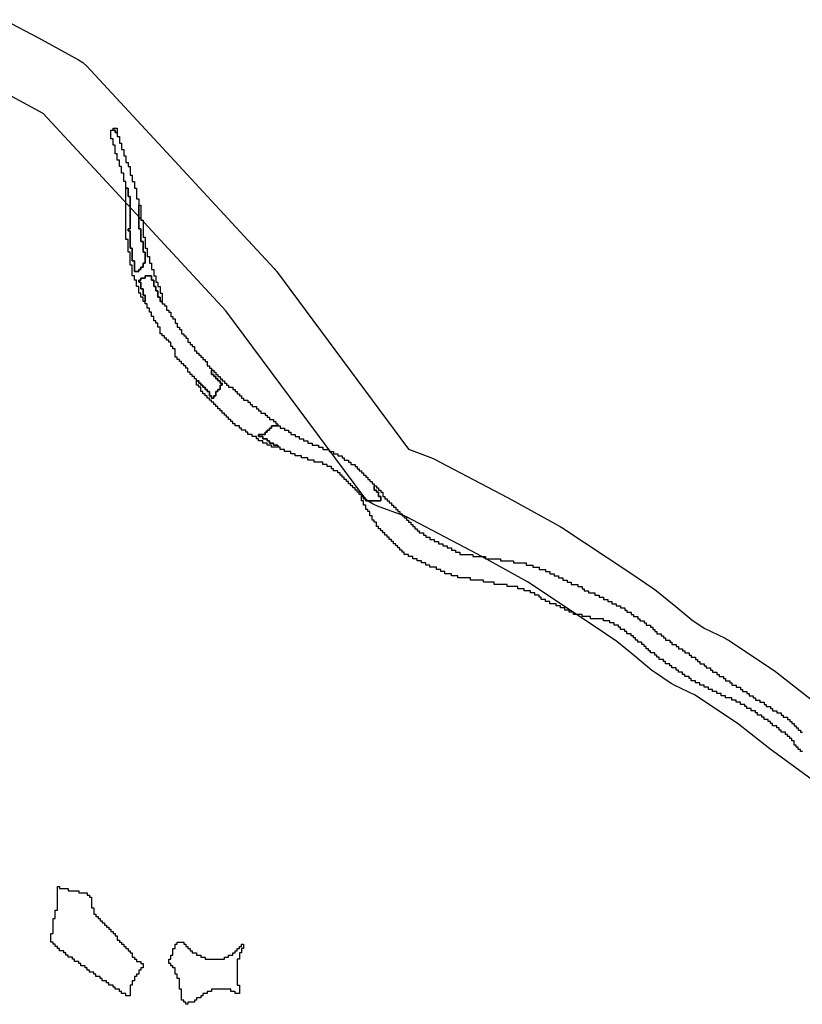
# Model space of a CAD drawing. Units: inches. Extents: x 456856 to 477256, y 5411859 to 5429209.
# Drawn here: x 462732 to 463098, y 5422711 to 5423170 of the extents above; entities that cross this region are included whole.
import ezdxf

# ---------------------------------------------------------------- set-up
doc = ezdxf.new("R2010")
doc.units = ezdxf.units.IN
doc.header["$MEASUREMENT"] = 0
doc.layers.add('GL_DPA', color=7, linetype='Continuous', true_color=0xcdb87d)

msp = doc.modelspace()

# ---------------------------------------------------------------- linework, layer by layer
at = {"layer": 'GL_DPA'}
for points in [[(462724.984, 5423170.1812), (462741.1173, 5423161.6891), (462759.7822, 5423151.5092), (462761.8162, 5423150.1753), (462763.6076, 5423148.53), (462800.815, 5423108.3316), (462837.0985, 5423069.1314), (462851.0958, 5423054.0089), (462851.5783, 5423053.4615), (462852.1265, 5423052.7676), (462913.8625, 5422969.7054), (462923.8024, 5422966.0489), (462925.5818, 5422965.2598), (462960.0521, 5422947.211), (462960.3445, 5422947.0537), (462984.5836, 5422933.6686), (462985.502, 5422933.1064), (463017.1937, 5422912.0772), (463028.4696, 5422904.5106), (463029.6204, 5422903.6559), (463038.6917, 5422896.2201), (463046.1386, 5422890.0146), (463051.8451, 5422886.1714), (463061.6583, 5422881.4665), (463062.6733, 5422880.9311), (463063.5332, 5422880.3952), (463085.1325, 5422865.897), (463086.0353, 5422865.2411), (463101.6662, 5422852.9701)], [(463108.6615, 5422810.668), (463083.7414, 5422828.9124), (463083.34, 5422829.2168), (463067.9494, 5422841.2992), (463047.7124, 5422854.8829), (463037.8887, 5422859.5928), (463036.8737, 5422860.1282), (463035.9947, 5422860.6769), (463029.2196, 5422865.2399), (463028.7443, 5422865.56), (463027.5219, 5422866.4774), (463019.5841, 5422873.0922), (463011.1572, 5422879.9996), (463000.5454, 5422887.1206), (462969.4236, 5422907.7715), (462945.9908, 5422920.7099), (462912.5295, 5422938.2303), (462899.3108, 5422943.0929), (462897.3339, 5422943.9873), (462895.5067, 5422945.1577), (462893.8674, 5422946.5794), (462892.4505, 5422948.2227), (462828.5306, 5423034.2234), (462815.0821, 5423048.753), (462778.7986, 5423087.9532), (462743.2599, 5423126.3488), (462726.9506, 5423135.2447)], [(463097.8493, 5422828.5935), (463096.8493, 5422828.5935), (463096.8492, 5422829.5935), (463095.8492, 5422829.5935), (463095.8492, 5422830.5934), (463094.8493, 5422830.5935), (463094.8493, 5422831.5935), (463093.8493, 5422831.5935), (463093.8493, 5422833.5934), (463092.8493, 5422833.5935), (463092.8493, 5422834.5935), (463091.8493, 5422834.5935), (463091.8493, 5422835.5935), (463090.8493, 5422835.5935), (463090.8493, 5422836.5935), (463089.8493, 5422836.5935), (463089.8492, 5422837.5935), (463087.8492, 5422837.5935), (463087.8492, 5422838.5935), (463086.8492, 5422838.5935), (463086.8493, 5422839.5935), (463085.8493, 5422839.5935), (463085.8493, 5422840.5935), (463083.8493, 5422840.5935), (463083.8493, 5422841.5935), (463082.8493, 5422841.5935), (463082.8493, 5422842.5935), (463081.8493, 5422842.5935), (463081.8493, 5422843.5935), (463079.8493, 5422843.5935), (463079.8493, 5422844.5935), (463078.8493, 5422844.5935), (463078.8493, 5422845.5935), (463076.8493, 5422845.5935), (463076.8493, 5422846.5934), (463075.8493, 5422846.5935), (463075.8493, 5422847.5935), (463073.8493, 5422847.5935), (463073.8493, 5422848.5935), (463071.8493, 5422848.5935), (463071.8493, 5422849.5935), (463070.8493, 5422849.5935), (463070.8492, 5422850.5935), (463068.8492, 5422850.5935), (463068.8492, 5422851.5935), (463066.8492, 5422851.5935), (463066.8492, 5422852.5935), (463064.8492, 5422852.5935), (463064.8492, 5422853.5934), (463061.8492, 5422853.5935), (463061.8492, 5422854.5935), (463059.8493, 5422854.5935), (463059.8493, 5422855.5935), (463057.8493, 5422855.5935), (463057.8493, 5422856.5935), (463055.8493, 5422856.5935), (463055.8493, 5422857.5935), (463053.8493, 5422857.5935), (463053.8493, 5422858.5935), (463051.8493, 5422858.5934), (463051.8493, 5422859.5935), (463049.8493, 5422859.5935), (463049.8493, 5422860.5935), (463047.8493, 5422860.5935), (463047.8493, 5422861.5935), (463045.8493, 5422861.5935), (463045.8493, 5422862.5935), (463044.8493, 5422862.5935), (463044.8493, 5422863.5935), (463042.8493, 5422863.5934), (463042.8493, 5422864.5935), (463041.8493, 5422864.5935), (463041.8492, 5422865.5935), (463039.8492, 5422865.5935), (463039.8492, 5422866.5935), (463038.8492, 5422866.5935), (463038.8493, 5422867.5935), (463036.8493, 5422867.5935), (463036.8493, 5422868.5935), (463035.8493, 5422868.5935), (463035.8493, 5422869.5935), (463033.8493, 5422869.5935), (463033.8493, 5422870.5935), (463032.8493, 5422870.5935), (463032.8493, 5422871.5935), (463030.8493, 5422871.5935), (463030.8492, 5422872.5935), (463030.2066, 5422872.5935), (463029.8492, 5422872.5935), (463029.8492, 5422873.5935), (463028.8493, 5422873.5935), (463028.8493, 5422874.5935), (463026.8493, 5422874.5935), (463026.8493, 5422875.5935), (463025.8493, 5422875.5935), (463025.8493, 5422876.5935), (463024.8493, 5422876.5935), (463024.8493, 5422877.5935), (463023.8493, 5422877.5935), (463023.8492, 5422878.5935), (463022.8492, 5422878.5934), (463022.8493, 5422879.5935), (463020.8493, 5422879.5935), (463020.8493, 5422880.5935), (463019.8493, 5422880.5935), (463019.8493, 5422881.5935), (463018.8493, 5422881.5935), (463018.8493, 5422882.5935), (463017.8492, 5422882.5935), (463017.8492, 5422883.5935), (463015.8493, 5422883.5935), (463015.8493, 5422884.5935), (463014.8493, 5422884.5935), (463014.8493, 5422885.5935), (463012.8493, 5422885.5935), (463012.8492, 5422886.5935), (463011.8492, 5422886.5935), (463011.8493, 5422887.5935), (463009.8493, 5422887.5935), (463009.8493, 5422888.5935), (463007.8493, 5422888.5935), (463007.8493, 5422889.5935), (463004.8493, 5422889.5935), (463004.8493, 5422890.5935), (462998.8492, 5422890.5935), (462998.8492, 5422891.5935), (462994.8493, 5422891.5935), (462994.8493, 5422892.5935), (462992.3077, 5422892.5935), (462990.8493, 5422892.5935), (462990.8492, 5422893.5613), (462990.8493, 5422893.5935), (462990.8008, 5422893.5935), (462988.8493, 5422893.5935), (462988.8493, 5422894.5935), (462986.8492, 5422894.5935), (462986.8493, 5422895.5935), (462984.8493, 5422895.5935), (462984.8493, 5422896.5935), (462982.8492, 5422896.5935), (462982.8492, 5422897.5935), (462979.8493, 5422897.5935), (462979.8493, 5422898.5935), (462977.8492, 5422898.5935), (462977.8493, 5422899.5935), (462975.8493, 5422899.5935), (462975.8493, 5422900.5935), (462974.8493, 5422900.5935), (462974.8492, 5422901.5935), (462972.8493, 5422901.5935), (462972.8493, 5422902.5935), (462970.8493, 5422902.5935), (462970.8492, 5422903.5935), (462967.8493, 5422903.5935), (462967.8493, 5422904.5935), (462964.8493, 5422904.5935), (462964.8493, 5422905.5935), (462959.8493, 5422905.5935), (462959.8493, 5422906.5935), (462953.8493, 5422906.5935), (462953.8493, 5422907.5935), (462948.8493, 5422907.5935), (462948.8493, 5422908.5935), (462942.8493, 5422908.5935), (462942.8492, 5422909.5935), (462936.8493, 5422909.5935), (462936.8493, 5422910.5935), (462933.8493, 5422910.5935), (462933.8492, 5422911.5935), (462930.8493, 5422911.5935), (462930.8492, 5422912.5935), (462928.8493, 5422912.5935), (462928.8493, 5422913.5935), (462926.8492, 5422913.5935), (462926.8493, 5422914.5935), (462923.8493, 5422914.5935), (462923.8492, 5422915.5935), (462921.8493, 5422915.5935), (462921.8492, 5422916.5935), (462919.8493, 5422916.5935), (462919.8493, 5422917.5935), (462917.8492, 5422917.5935), (462917.8493, 5422918.5935), (462915.8493, 5422918.5935), (462915.8492, 5422919.5935), (462913.8493, 5422919.5935), (462913.8492, 5422920.5935), (462911.8493, 5422920.5935), (462911.8493, 5422921.5935), (462910.8493, 5422921.5935), (462910.8493, 5422922.5935), (462909.8493, 5422922.5935), (462909.8492, 5422923.5935), (462908.8492, 5422923.5935), (462908.8493, 5422924.5935), (462907.8493, 5422924.5935), (462907.8492, 5422925.5935), (462906.8493, 5422925.5935), (462906.8493, 5422926.5935), (462905.8492, 5422926.5935), (462905.8493, 5422927.5935), (462904.8493, 5422927.5935), (462904.8492, 5422928.5935), (462903.8493, 5422928.5935), (462903.8493, 5422929.5935), (462902.8492, 5422929.5935), (462902.8493, 5422930.5935), (462901.8493, 5422930.5935), (462901.8492, 5422931.5935), (462900.8493, 5422931.5935), (462900.8493, 5422932.5935), (462899.8493, 5422932.5935), (462899.8493, 5422933.5935), (462898.8493, 5422933.5935), (462898.8493, 5422935.5935), (462897.8493, 5422935.5935), (462897.8492, 5422936.5935), (462896.8493, 5422936.5935), (462896.8493, 5422938.5935), (462895.8493, 5422938.5935), (462895.8493, 5422940.5935), (462894.8493, 5422940.5935), (462894.8492, 5422941.5935), (462893.8493, 5422941.5935), (462893.8493, 5422943.5935), (462892.8493, 5422943.5935), (462892.8493, 5422945.5935), (462891.8493, 5422945.5935), (462891.8493, 5422947.4641), (462891.8493, 5422947.5935), (462892.0178, 5422947.5935), (462892.8493, 5422947.5935), (462892.8492, 5422946.5935), (462893.8493, 5422946.5935), (462893.8493, 5422945.5935), (462894.9729, 5422945.5935), (462900.8493, 5422945.5935), (462900.8493, 5422947.5935), (462899.8493, 5422947.5935), (462899.8493, 5422949.5935), (462898.8493, 5422949.5935), (462898.8493, 5422950.5935), (462897.8493, 5422950.5935), (462897.8493, 5422952.0716), (462897.8493, 5422952.5935), (462898.5289, 5422952.5935), (462898.8492, 5422952.5935), (462898.8493, 5422951.5935), (462899.8493, 5422951.5935), (462899.8492, 5422950.5935), (462900.8493, 5422950.5935), (462900.8493, 5422949.5935), (462901.8492, 5422949.5935), (462901.8492, 5422947.5935), (462902.8493, 5422947.5935), (462902.8493, 5422946.5935), (462903.8492, 5422946.5935), (462903.8493, 5422945.5935), (462904.8493, 5422945.5935), (462904.8492, 5422944.5935), (462905.8493, 5422944.5935), (462905.8493, 5422943.5935), (462906.8492, 5422943.5935), (462906.8493, 5422942.5935), (462907.8493, 5422942.5935), (462907.8492, 5422941.5935), (462908.8493, 5422941.5935), (462908.8493, 5422940.5935), (462909.8492, 5422940.5935), (462909.8493, 5422939.5935), (462910.8493, 5422939.5935), (462910.8493, 5422938.8546), (462910.8492, 5422938.5935), (462911.5589, 5422938.5935), (462911.8493, 5422938.5935), (462911.8492, 5422938.4867), (462911.8493, 5422937.5935), (462912.8492, 5422937.5935), (462912.8493, 5422936.5935), (462913.8493, 5422936.5935), (462913.8492, 5422935.5935), (462914.8493, 5422935.5935), (462914.8493, 5422934.5935), (462915.8493, 5422934.5935), (462915.8493, 5422933.5935), (462916.8493, 5422933.5935), (462916.8493, 5422932.5935), (462917.8492, 5422932.5935), (462917.8493, 5422931.5935), (462918.8493, 5422931.5935), (462918.8492, 5422930.5935), (462920.8493, 5422930.5935), (462920.8493, 5422929.5935), (462921.8492, 5422929.5935), (462921.8493, 5422928.5935), (462923.8493, 5422928.5935), (462923.8493, 5422927.5935), (462925.8493, 5422927.5935), (462925.8492, 5422926.5935), (462927.8493, 5422926.5935), (462927.8493, 5422925.5935), (462929.8493, 5422925.5935), (462929.8493, 5422924.5935), (462931.8492, 5422924.5935), (462931.8493, 5422923.5935), (462933.8493, 5422923.5935), (462933.8492, 5422922.5935), (462935.8493, 5422922.5935), (462935.8493, 5422921.5935), (462937.8493, 5422921.5935), (462937.8493, 5422920.5935), (462943.8493, 5422920.5935), (462943.8492, 5422919.5935), (462948.0246, 5422919.5935), (462949.8492, 5422919.5935), (462949.8493, 5422918.5935), (462956.8493, 5422918.5935), (462956.8493, 5422917.5935), (462962.8492, 5422917.5935), (462962.8493, 5422916.5935), (462968.8493, 5422916.5935), (462968.8493, 5422915.5935), (462971.8492, 5422915.5935), (462971.8493, 5422914.5935), (462974.8493, 5422914.5935), (462974.8492, 5422913.5935), (462977.8493, 5422913.5935), (462977.8493, 5422912.5935), (462979.8492, 5422912.5935), (462979.8493, 5422911.5935), (462981.8493, 5422911.5935), (462981.8493, 5422910.5935), (462983.8493, 5422910.5935), (462983.8493, 5422909.5935), (462985.8493, 5422909.5935), (462985.8492, 5422908.5935), (462987.8493, 5422908.5935), (462987.8493, 5422907.5935), (462989.8493, 5422907.5935), (462989.8492, 5422906.5935), (462992.8493, 5422906.5935), (462992.8493, 5422905.5935), (462994.8493, 5422905.5935), (462994.8492, 5422904.5935), (462995.8493, 5422904.5935), (462995.8493, 5422903.5935), (462997.8493, 5422903.5935), (462997.8493, 5422902.5935), (463000.8493, 5422902.5935), (463000.8493, 5422901.5935), (463002.8493, 5422901.5935), (463002.8493, 5422900.5935), (463004.8492, 5422900.5935), (463004.8493, 5422899.5935), (463006.8493, 5422899.5935), (463006.8493, 5422898.5935), (463008.8492, 5422898.5935), (463008.8492, 5422897.5935), (463010.8493, 5422897.5935), (463010.8493, 5422896.5935), (463012.8493, 5422896.5935), (463012.8493, 5422895.5935), (463014.8384, 5422895.5935), (463014.8492, 5422895.5935), (463014.8493, 5422895.5862), (463014.8493, 5422894.5935), (463015.8493, 5422894.5935), (463015.8493, 5422893.5935), (463017.8189, 5422893.5934), (463017.8493, 5422893.5935), (463017.8493, 5422893.5731), (463017.8493, 5422892.5935), (463018.8492, 5422892.5935), (463018.8492, 5422891.5935), (463020.6746, 5422891.5935), (463020.8493, 5422891.5935), (463020.8493, 5422891.4503), (463020.8493, 5422890.5935), (463021.8493, 5422890.5935), (463021.8493, 5422889.5935), (463023.1145, 5422889.5935), (463023.8493, 5422889.5935), (463023.8493, 5422888.9912), (463023.8492, 5422888.5935), (463024.3344, 5422888.5935), (463024.8492, 5422888.5935), (463024.8493, 5422888.1715), (463024.8493, 5422887.5935), (463025.5545, 5422887.5935), (463026.8493, 5422887.5935), (463026.8493, 5422886.5935), (463027.8493, 5422886.5935), (463027.8493, 5422885.7125), (463027.8493, 5422885.5935), (463027.9945, 5422885.5935), (463028.8493, 5422885.5935), (463028.8493, 5422884.8928), (463028.8493, 5422884.5935), (463029.2132, 5422884.5935), (463029.8492, 5422884.5935), (463029.8493, 5422884.0634), (463029.8492, 5422883.5935), (463030.4132, 5422883.5935), (463031.8493, 5422883.5935), (463031.8493, 5422882.5935), (463032.8493, 5422882.5935), (463032.8493, 5422881.5935), (463033.8493, 5422881.5935), (463033.8493, 5422880.73), (463033.8493, 5422880.5935), (463034.0132, 5422880.5935), (463035.8493, 5422880.5935), (463035.8493, 5422879.5935), (463036.8493, 5422879.5935), (463036.8492, 5422878.5935), (463038.8492, 5422878.5935), (463038.8493, 5422877.5935), (463039.8493, 5422877.5935), (463039.8493, 5422876.5934), (463041.8493, 5422876.5935), (463041.8493, 5422875.5935), (463042.8493, 5422875.5935), (463042.8493, 5422874.5935), (463044.8493, 5422874.5935), (463044.8493, 5422873.5934), (463045.8493, 5422873.5935), (463045.8492, 5422872.5935), (463047.8492, 5422872.5935), (463047.8492, 5422871.5935), (463048.8493, 5422871.5935), (463048.8493, 5422870.9728), (463048.8493, 5422870.5935), (463049.6403, 5422870.5935), (463049.8493, 5422870.5934), (463049.8493, 5422870.4933), (463049.8493, 5422869.5935), (463051.726, 5422869.5935), (463051.8493, 5422869.5935), (463051.8493, 5422869.5344), (463051.8493, 5422868.5935), (463052.8493, 5422868.5935), (463052.8493, 5422867.5935), (463054.8493, 5422867.5935), (463054.8493, 5422866.5935), (463055.8493, 5422866.5934), (463055.8493, 5422865.5935), (463057.8493, 5422865.5935), (463057.8493, 5422864.5935), (463058.8493, 5422864.5935), (463058.8493, 5422863.5935), (463060.8493, 5422863.5935), (463060.8493, 5422862.5935), (463061.8493, 5422862.5935), (463061.8493, 5422861.5935), (463063.8492, 5422861.5935), (463063.8492, 5422860.5935), (463064.8492, 5422860.5935), (463064.8492, 5422859.5935), (463066.8492, 5422859.5935), (463066.8492, 5422858.5935), (463068.8492, 5422858.5935), (463068.8492, 5422857.5935), (463069.8492, 5422857.5935), (463069.8492, 5422856.5934), (463071.8492, 5422856.5935), (463071.8492, 5422855.5935), (463072.8492, 5422855.5935), (463072.8492, 5422854.5935), (463074.8492, 5422854.5935), (463074.8492, 5422853.5935), (463075.8492, 5422853.5934), (463075.8492, 5422852.5935), (463077.8492, 5422852.5935), (463077.8492, 5422851.5935), (463079.1281, 5422851.5935), (463079.8492, 5422851.5935), (463079.8492, 5422851.0272), (463079.8493, 5422850.5935), (463080.4018, 5422850.5935), (463080.8493, 5422850.5935), (463080.8493, 5422850.2422), (463080.8493, 5422849.5935), (463081.6756, 5422849.5935), (463082.8493, 5422849.5934), (463082.8493, 5422848.6721), (463082.8493, 5422848.5935), (463082.9494, 5422848.5934), (463083.8493, 5422848.5935), (463083.8492, 5422847.8871), (463083.8493, 5422847.5935), (463084.2233, 5422847.5935), (463085.8493, 5422847.5935), (463085.8493, 5422846.5935), (463087.8493, 5422846.5935), (463087.8493, 5422845.5935), (463088.8493, 5422845.5935), (463088.8493, 5422844.5935), (463090.8493, 5422844.5934), (463090.8493, 5422843.5935), (463091.8493, 5422843.5935), (463091.8493, 5422842.5935), (463092.8493, 5422842.5935), (463092.8493, 5422841.5935), (463093.8493, 5422841.5935), (463093.8492, 5422840.5934), (463094.8492, 5422840.5935), (463094.8492, 5422839.5935), (463095.8493, 5422839.5935), (463095.8493, 5422838.6383), (463095.8493, 5422838.5935), (463095.9105, 5422838.5935), (463096.8493, 5422838.5935), (463096.8493, 5422837.9061), (463096.8493, 5422837.5935), (463097.2763, 5422837.5935), (463097.8493, 5422837.5935)]]:
    msp.add_lwpolyline(points, dxfattribs=at)
for points in [[(462776.8492, 5423118.5935), (462776.8493, 5423117.5935), (462777.8493, 5423117.5935), (462777.8492, 5423115.5935), (462778.8493, 5423115.5935), (462778.8493, 5423113.1883), (462778.8493, 5423112.5935), (462779.3716, 5423112.5935), (462779.8492, 5423112.5935), (462779.8493, 5423112.0494), (462779.8493, 5423109.5935), (462780.8492, 5423109.5935), (462780.8493, 5423106.5935), (462781.8492, 5423106.5935), (462781.8493, 5423103.5935), (462782.8492, 5423103.5935), (462782.8493, 5423101.5935), (462783.8493, 5423101.5935), (462783.8493, 5423097.5935), (462784.8492, 5423097.5935), (462784.8493, 5423094.5935), (462785.8492, 5423094.5935), (462785.8493, 5423091.5935), (462786.8492, 5423091.5935), (462786.8493, 5423086.5935), (462787.8493, 5423086.5935), (462787.8493, 5423083.5935), (462787.8493, 5423075.7206), (462787.8492, 5423072.5935), (462788.8493, 5423072.5935), (462788.8493, 5423066.5935), (462789.8493, 5423066.5935), (462789.8493, 5423061.5935), (462790.8492, 5423061.5935), (462790.8492, 5423056.5935), (462789.8493, 5423056.5935), (462789.8492, 5423054.5935), (462788.8493, 5423054.5935), (462788.8492, 5423053.5935), (462787.8493, 5423053.5935), (462787.8493, 5423052.5935), (462785.8493, 5423052.5935), (462785.8493, 5423057.5935), (462784.8492, 5423057.5935), (462784.8493, 5423063.5935), (462783.8493, 5423063.5935), (462783.8493, 5423071.5935), (462782.8492, 5423071.5935), (462782.8492, 5423072.5935), (462783.8493, 5423072.5935), (462783.8492, 5423080.9706), (462783.8492, 5423087.5935), (462782.8493, 5423087.5935), (462782.8493, 5423091.5935), (462781.8493, 5423091.5935), (462781.8493, 5423094.5935), (462780.8493, 5423094.5935), (462780.8493, 5423098.5935), (462779.8492, 5423098.5935), (462779.8493, 5423101.5935), (462778.8492, 5423101.5935), (462778.8493, 5423104.5935), (462777.8493, 5423104.5935), (462777.8493, 5423107.5935), (462776.8493, 5423107.5935), (462776.8493, 5423111.5935), (462775.8492, 5423111.5935), (462775.8493, 5423114.5935), (462774.8493, 5423114.5935), (462774.8492, 5423117.7438), (462774.8493, 5423118.5935), (462775.8493, 5423118.5935)], [(462777.8493, 5423117.5935), (462776.8493, 5423117.5935), (462776.8492, 5423118.5935), (462775.8493, 5423118.5935), (462775.8493, 5423119.5935), (462777.8492, 5423119.5935)], [(462782.8493, 5423091.5935), (462782.8493, 5423087.5935), (462783.8492, 5423087.5935), (462783.8492, 5423080.9706), (462783.8493, 5423072.5935), (462782.8492, 5423072.5935), (462782.8492, 5423071.5935), (462783.8493, 5423071.5935), (462783.8493, 5423063.5935), (462784.8493, 5423063.5935), (462784.8492, 5423057.5935), (462785.8493, 5423057.5935), (462785.8493, 5423052.5935), (462787.8493, 5423052.5935), (462787.8493, 5423053.5935), (462788.8492, 5423053.5935), (462788.8493, 5423054.5935), (462789.8492, 5423054.5935), (462789.8493, 5423056.5935), (462790.8492, 5423056.5935), (462790.8492, 5423061.5935), (462789.8493, 5423061.5935), (462789.8493, 5423066.5935), (462788.8493, 5423066.5935), (462788.8493, 5423072.5935), (462787.8492, 5423072.5935), (462787.8493, 5423075.7206), (462787.8493, 5423083.5935), (462788.8493, 5423083.5935), (462788.8493, 5423076.5935), (462789.8493, 5423076.5935), (462789.8492, 5423073.4222), (462789.8493, 5423068.5935), (462790.8492, 5423068.5935), (462790.8493, 5423063.5935), (462791.8493, 5423063.5935), (462791.8493, 5423059.5935), (462792.8493, 5423059.5935), (462792.8492, 5423056.5935), (462793.8493, 5423056.5935), (462793.8493, 5423053.5935), (462794.8493, 5423053.5935), (462794.8493, 5423050.5935), (462795.8492, 5423050.5935), (462795.8493, 5423047.5935), (462796.8492, 5423047.5935), (462796.8493, 5423045.5935), (462797.8492, 5423045.5935), (462797.8492, 5423042.5935), (462798.8493, 5423042.5935), (462798.8493, 5423038.5935), (462797.8492, 5423038.5935), (462797.8493, 5423040.5935), (462796.8492, 5423040.5935), (462796.8493, 5423043.5935), (462795.8493, 5423043.5935), (462795.8493, 5423045.5935), (462794.8493, 5423045.5935), (462794.8492, 5423048.5935), (462793.8493, 5423048.5935), (462793.8492, 5423050.5935), (462790.8493, 5423050.5935), (462790.8493, 5423049.5935), (462788.8492, 5423049.5935), (462788.8492, 5423048.5935), (462787.8493, 5423048.5935), (462787.8492, 5423047.5935), (462788.8493, 5423047.5935), (462788.8492, 5423044.5935), (462789.8493, 5423044.5935), (462789.8493, 5423041.5935), (462790.8493, 5423041.5935), (462790.8493, 5423038.5935), (462789.8492, 5423038.5935), (462789.8493, 5423040.5935), (462788.8492, 5423040.5935), (462788.8493, 5423042.5935), (462787.8492, 5423042.5935), (462787.8493, 5423045.5935), (462786.8493, 5423045.5935), (462786.8492, 5423048.5935), (462785.8493, 5423048.5935), (462785.8493, 5423050.5935), (462784.8493, 5423050.5935), (462784.8493, 5423055.5935), (462783.8492, 5423055.5935), (462783.8493, 5423061.5935), (462782.8493, 5423061.5935), (462782.8492, 5423067.5935), (462781.8493, 5423067.5935), (462781.8493, 5423083.5956), (462781.8493, 5423091.5935)], [(462793.8492, 5423050.5935), (462793.8493, 5423048.5935), (462794.8492, 5423048.5935), (462794.8493, 5423045.5935), (462795.8493, 5423045.5935), (462795.8493, 5423043.5935), (462796.8493, 5423043.5935), (462796.8492, 5423040.5935), (462797.8493, 5423040.5935), (462797.8492, 5423038.5935), (462798.8493, 5423038.5935), (462798.8493, 5423037.5935), (462799.8493, 5423037.5935), (462799.8493, 5423036.5935), (462800.8492, 5423036.5935), (462800.8493, 5423034.5935), (462801.8492, 5423034.5935), (462801.8493, 5423033.5935), (462802.8492, 5423033.5935), (462802.8493, 5423031.5935), (462803.8492, 5423031.5935), (462803.8493, 5423030.5935), (462804.8493, 5423030.5935), (462804.8493, 5423028.5935), (462805.8492, 5423028.5935), (462805.8493, 5423026.5935), (462806.8492, 5423026.5935), (462806.8493, 5423025.5935), (462807.8493, 5423025.5935), (462807.8493, 5423023.5935), (462808.8492, 5423023.5935), (462808.8493, 5423022.5935), (462809.8493, 5423022.5935), (462809.8492, 5423021.5935), (462810.8493, 5423021.5935), (462810.8493, 5423019.5935), (462811.8493, 5423019.5935), (462811.8492, 5423018.5935), (462812.8493, 5423018.5935), (462812.8492, 5423017.5935), (462813.8493, 5423017.5935), (462813.8492, 5423015.5935), (462814.8493, 5423015.5935), (462814.8492, 5423014.5935), (462815.8493, 5423014.5935), (462815.8492, 5423013.5935), (462816.8493, 5423013.5935), (462816.8493, 5423012.5935), (462817.8493, 5423012.5935), (462817.8493, 5423011.5935), (462818.8493, 5423011.5935), (462818.8493, 5423010.5935), (462819.8492, 5423010.5935), (462819.8493, 5423008.5935), (462820.8493, 5423008.5935), (462820.8493, 5423007.5935), (462821.8493, 5423007.5935), (462821.8493, 5423006.5935), (462821.8493, 5423004.5935), (462822.8492, 5423004.5935), (462822.8493, 5423003.5935), (462823.8493, 5423003.5935), (462823.8492, 5423002.5935), (462824.8493, 5423002.5935), (462824.8492, 5423001.5935), (462825.8493, 5423001.5935), (462825.8492, 5423000.5935), (462826.8493, 5423000.5935), (462826.8492, 5422999.5935), (462825.8493, 5422999.5935), (462825.8493, 5422997.6062), (462825.8492, 5422997.5935), (462825.8327, 5422997.5935), (462824.8493, 5422997.5935), (462824.8493, 5422996.8383), (462824.8493, 5422996.5935), (462824.5305, 5422996.5935), (462823.8493, 5422996.5935), (462823.8492, 5422996.0704), (462823.8492, 5422994.5935), (462822.8493, 5422994.5935), (462822.8493, 5422993.5935), (462821.8492, 5422993.5935), (462821.8493, 5422994.5345), (462821.8493, 5422994.5935), (462820.8492, 5422994.5935), (462820.8493, 5422996.5935), (462819.8493, 5422996.5935), (462819.8493, 5422997.5935), (462818.8493, 5422997.5935), (462818.8493, 5422998.5935), (462817.8492, 5422998.5935), (462817.8493, 5422999.5935), (462816.8492, 5422999.5935), (462816.8493, 5423000.5935), (462815.8492, 5423000.5935), (462815.8493, 5423001.5935), (462814.8492, 5423001.5935), (462814.8493, 5423002.5935), (462813.8492, 5423002.5935), (462813.8492, 5423003.5935), (462812.8493, 5423003.5935), (462812.8492, 5423004.5935), (462811.8493, 5423004.5935), (462811.8492, 5423005.5935), (462810.8493, 5423005.5935), (462810.8492, 5423007.5935), (462809.8493, 5423007.5935), (462809.8492, 5423008.5935), (462808.8493, 5423008.5935), (462808.8492, 5423009.5935), (462807.8493, 5423009.5935), (462807.8493, 5423010.5935), (462806.8493, 5423010.5935), (462806.8493, 5423011.5935), (462805.8493, 5423011.5935), (462805.8493, 5423012.5935), (462804.8492, 5423012.5935), (462804.8493, 5423013.5935), (462804.8493, 5423016.5935), (462803.8493, 5423016.5935), (462803.8492, 5423017.5935), (462802.8493, 5423017.5935), (462802.8493, 5423019.5935), (462801.8493, 5423019.5935), (462801.8492, 5423020.5935), (462800.8493, 5423020.5935), (462800.8492, 5423021.5935), (462799.8493, 5423021.5935), (462799.8493, 5423022.5935), (462798.8493, 5423022.5935), (462798.8493, 5423023.5935), (462797.8492, 5423023.5935), (462797.8493, 5423026.5935), (462796.8493, 5423026.5935), (462796.8492, 5423028.5935), (462795.8493, 5423028.5935), (462795.8493, 5423029.5935), (462794.8493, 5423029.5935), (462794.8493, 5423031.5935), (462793.8493, 5423031.5935), (462793.8493, 5423033.5935), (462792.8493, 5423033.5935), (462792.8493, 5423035.5935), (462791.8493, 5423035.5935), (462791.8493, 5423037.5935), (462790.8493, 5423037.5935), (462790.8493, 5423038.5935), (462790.8493, 5423041.5935), (462789.8493, 5423041.5935), (462789.8493, 5423044.5935), (462788.8492, 5423044.5935), (462788.8493, 5423047.5935), (462787.8492, 5423047.5935), (462787.8493, 5423048.5935), (462788.8492, 5423048.5935), (462788.8492, 5423049.5935), (462790.8493, 5423049.5935), (462790.8493, 5423050.5935)], [(462822.8493, 5423006.5935), (462822.8493, 5423005.5935), (462823.8492, 5423005.5935), (462823.8493, 5423004.5935), (462824.8492, 5423004.5935), (462824.8493, 5423003.5935), (462825.8492, 5423003.5935), (462825.8493, 5423002.5935), (462826.8492, 5423002.5935), (462826.8493, 5423001.5935), (462827.8492, 5423001.5935), (462827.8493, 5423000.5935), (462828.8492, 5423000.5935), (462828.8493, 5422999.91), (462828.8493, 5422999.5935), (462829.8493, 5422999.5935), (462829.8492, 5422998.5935), (462831.8493, 5422998.5935), (462831.8493, 5422997.5935), (462832.8493, 5422997.5935), (462832.8493, 5422996.5935), (462833.8493, 5422996.5935), (462833.8493, 5422995.5935), (462834.8493, 5422995.5935), (462834.8493, 5422994.5935), (462835.8493, 5422994.5935), (462835.8493, 5422993.5935), (462836.8493, 5422993.5935), (462836.8493, 5422992.5935), (462838.8492, 5422992.5935), (462838.8493, 5422991.5935), (462839.8492, 5422991.5935), (462839.8493, 5422990.5935), (462840.8492, 5422990.5935), (462840.8493, 5422989.5935), (462842.8493, 5422989.5935), (462842.8492, 5422988.5935), (462843.8493, 5422988.5935), (462843.8492, 5422987.5935), (462844.8493, 5422987.5935), (462844.8492, 5422986.5935), (462846.8493, 5422986.5935), (462846.8493, 5422985.5935), (462847.8493, 5422985.5935), (462847.8493, 5422984.5935), (462848.8493, 5422984.5935), (462848.8493, 5422983.5935), (462850.8492, 5422983.5935), (462850.8493, 5422982.5935), (462851.8493, 5422982.5935), (462851.8493, 5422981.5935), (462852.8493, 5422981.5935), (462852.8493, 5422980.5935), (462849.8493, 5422980.5935), (462849.8492, 5422979.5935), (462848.8493, 5422979.5935), (462848.8492, 5422978.5935), (462847.8493, 5422978.5935), (462847.8493, 5422977.5935), (462846.8492, 5422977.5935), (462846.8493, 5422976.5935), (462843.8493, 5422976.5935), (462843.8493, 5422975.5935), (462845.8492, 5422975.5935), (462845.8493, 5422974.5935), (462847.8493, 5422974.5935), (462847.8493, 5422973.5935), (462848.8492, 5422973.5935), (462848.8493, 5422972.5935), (462850.8493, 5422972.5935), (462850.8492, 5422971.5935), (462852.8493, 5422971.5935), (462852.8492, 5422970.5935), (462849.8493, 5422970.5935), (462849.8493, 5422971.5935), (462847.8492, 5422971.5935), (462847.8493, 5422972.5935), (462845.8493, 5422972.5935), (462845.8492, 5422973.5935), (462843.8493, 5422973.5935), (462843.8492, 5422974.5935), (462842.8493, 5422974.5935), (462842.8492, 5422975.5935), (462840.8493, 5422975.5935), (462840.8493, 5422976.5935), (462838.8492, 5422976.5935), (462838.8493, 5422977.5935), (462837.8492, 5422977.5935), (462837.8493, 5422978.5935), (462835.8493, 5422978.5935), (462835.8492, 5422979.5935), (462834.8493, 5422979.5935), (462834.8493, 5422980.5935), (462832.8493, 5422980.5935), (462832.8492, 5422981.5935), (462831.8493, 5422981.5935), (462831.8492, 5422982.5935), (462830.8493, 5422982.5935), (462830.8492, 5422983.5935), (462829.8493, 5422983.5935), (462829.8492, 5422984.5935), (462828.8493, 5422984.5935), (462828.8492, 5422985.5935), (462827.8493, 5422985.5935), (462827.8492, 5422986.5935), (462826.8493, 5422986.5935), (462826.8492, 5422987.5935), (462825.8493, 5422987.5935), (462825.8492, 5422988.5935), (462824.8493, 5422988.5935), (462824.8493, 5422989.5935), (462823.8493, 5422989.5935), (462823.8493, 5422990.5935), (462822.8493, 5422990.5935), (462822.8493, 5422991.5935), (462821.8493, 5422991.5935), (462821.8493, 5422992.5935), (462820.8493, 5422992.5935), (462820.8493, 5422993.5935), (462820.624, 5422993.5935), (462819.8493, 5422993.5935), (462819.8493, 5422994.5935), (462818.8493, 5422994.5935), (462818.8493, 5422995.5935), (462817.8493, 5422995.5935), (462817.8493, 5422996.5935), (462816.8492, 5422996.5935), (462816.8493, 5422998.5935), (462815.8493, 5422998.5935), (462815.8493, 5422999.5935), (462814.8493, 5422999.5935), (462814.8492, 5423001.5935), (462815.8493, 5423001.5935), (462815.8492, 5423000.5935), (462816.8493, 5423000.5935), (462816.8492, 5422999.5935), (462817.8493, 5422999.5935), (462817.8492, 5422998.5935), (462818.8493, 5422998.5935), (462818.8493, 5422997.5935), (462819.8493, 5422997.5935), (462819.8493, 5422996.5935), (462820.8493, 5422996.5935), (462820.8492, 5422994.5935), (462821.8493, 5422994.5935), (462821.8493, 5422994.5345), (462821.8492, 5422993.5935), (462822.8493, 5422993.5935), (462822.8493, 5422994.5935), (462823.8492, 5422994.5935), (462823.8492, 5422996.0704), (462823.8493, 5422996.5935), (462824.5305, 5422996.5935), (462824.8493, 5422996.5935), (462824.8493, 5422996.8383), (462824.8493, 5422997.5935), (462825.8327, 5422997.5935), (462825.8492, 5422997.5935), (462825.8493, 5422997.6062), (462825.8493, 5422999.5935), (462826.8492, 5422999.5935), (462826.8493, 5423000.5935), (462825.8492, 5423000.5935), (462825.8493, 5423001.5935), (462824.8492, 5423001.5935), (462824.8493, 5423002.5935), (462823.8492, 5423002.5935), (462823.8493, 5423003.5935), (462822.8493, 5423003.5935), (462822.8492, 5423004.5935), (462821.8493, 5423004.5935), (462821.8493, 5423006.5935)], [(462853.8493, 5422980.5935), (462853.8493, 5422979.5935), (462855.8492, 5422979.5935), (462855.8493, 5422978.5935), (462857.8493, 5422978.5935), (462857.8493, 5422977.5935), (462858.8492, 5422977.5935), (462858.8493, 5422976.5935), (462860.8493, 5422976.5935), (462860.8492, 5422975.5935), (462862.8493, 5422975.5935), (462862.8492, 5422974.5935), (462864.8493, 5422974.5935), (462864.8493, 5422973.5935), (462866.8492, 5422973.5935), (462866.8493, 5422972.5935), (462868.8492, 5422972.5935), (462868.8493, 5422971.5935), (462871.8493, 5422971.5935), (462871.8492, 5422970.5935), (462873.7013, 5422970.5935), (462873.8493, 5422970.5935), (462873.8493, 5422970.4167), (462873.8493, 5422969.5935), (462874.5383, 5422969.5935), (462876.8493, 5422969.5935), (462876.8493, 5422968.5935), (462878.8493, 5422968.5935), (462878.8492, 5422967.5935), (462880.8493, 5422967.5935), (462880.8492, 5422966.5935), (462882.8493, 5422966.5935), (462882.8492, 5422965.5935), (462883.8493, 5422965.5935), (462883.8492, 5422964.5935), (462885.8493, 5422964.5935), (462885.8492, 5422963.5935), (462886.8493, 5422963.5935), (462886.8493, 5422962.5935), (462888.8493, 5422962.5935), (462888.8493, 5422961.5935), (462889.8493, 5422961.5935), (462889.8493, 5422960.5935), (462890.8492, 5422960.5935), (462890.8493, 5422959.5935), (462891.8493, 5422959.5935), (462891.8493, 5422958.5935), (462892.8493, 5422958.5935), (462892.8492, 5422957.5935), (462893.8493, 5422957.5935), (462893.8493, 5422956.5935), (462894.8492, 5422956.5935), (462894.8493, 5422955.5935), (462895.8493, 5422955.5935), (462895.8493, 5422954.5935), (462896.8493, 5422954.5935), (462896.8492, 5422953.5935), (462897.8493, 5422953.5935), (462897.8493, 5422952.5935), (462897.8493, 5422952.0716), (462897.8493, 5422950.5935), (462898.8493, 5422950.5935), (462898.8493, 5422949.5935), (462899.8493, 5422949.5935), (462899.8493, 5422947.5935), (462900.8493, 5422947.5935), (462900.8493, 5422945.5935), (462894.9729, 5422945.5935), (462893.8493, 5422945.5935), (462893.8493, 5422946.5935), (462892.8492, 5422946.5935), (462892.8493, 5422947.5935), (462892.0178, 5422947.5935), (462891.8493, 5422947.5935), (462891.8492, 5422948.5935), (462890.8493, 5422948.5935), (462890.8493, 5422949.5935), (462889.8492, 5422949.5935), (462889.8493, 5422950.5935), (462888.8493, 5422950.5935), (462888.8493, 5422951.5935), (462887.8493, 5422951.5935), (462887.8492, 5422952.5935), (462886.8493, 5422952.5935), (462886.8493, 5422953.5935), (462885.8492, 5422953.5935), (462885.8493, 5422954.5935), (462884.8492, 5422954.5935), (462884.8493, 5422955.5935), (462883.8493, 5422955.5935), (462883.8492, 5422956.5935), (462882.8493, 5422956.5935), (462882.8492, 5422957.5935), (462881.8493, 5422957.5935), (462881.8493, 5422958.5935), (462880.8492, 5422958.5935), (462880.8493, 5422959.5935), (462878.8492, 5422959.5935), (462878.8493, 5422960.5935), (462877.8493, 5422960.5935), (462877.8493, 5422961.5935), (462875.8492, 5422961.5935), (462875.8493, 5422962.5935), (462873.8492, 5422962.5935), (462873.8493, 5422963.5935), (462869.8493, 5422963.5935), (462869.8493, 5422964.5935), (462866.8493, 5422964.5935), (462866.8493, 5422965.5935), (462863.8493, 5422965.5935), (462863.8493, 5422966.5935), (462860.8492, 5422966.5935), (462860.8493, 5422967.5935), (462858.8493, 5422967.5935), (462858.8493, 5422968.5935), (462855.8493, 5422968.5935), (462855.8493, 5422969.5935), (462853.8492, 5422969.5935), (462853.8493, 5422970.5935), (462852.8492, 5422970.5935), (462852.8493, 5422971.5935), (462850.8492, 5422971.5935), (462850.8493, 5422972.5935), (462848.8493, 5422972.5935), (462848.8492, 5422973.5935), (462847.8493, 5422973.5935), (462847.8493, 5422974.5935), (462845.8493, 5422974.5935), (462845.8492, 5422975.5935), (462843.8493, 5422975.5935), (462843.8493, 5422976.5935), (462846.8493, 5422976.5935), (462846.8492, 5422977.5935), (462847.8493, 5422977.5935), (462847.8493, 5422978.5935), (462848.8492, 5422978.5935), (462848.8493, 5422979.5935), (462849.8492, 5422979.5935), (462849.8493, 5422980.5935), (462852.8493, 5422980.5935)], [(462782.8493, 5422714.5935), (462781.8492, 5422714.5935), (462781.8492, 5422715.5935), (462779.8492, 5422715.5935), (462779.8492, 5422716.5935), (462778.8493, 5422716.5935), (462778.8493, 5422717.5935), (462776.8493, 5422717.5935), (462776.8493, 5422718.5935), (462775.8492, 5422718.5934), (462775.8492, 5422719.5935), (462773.8492, 5422719.5935), (462773.8492, 5422720.5935), (462772.8493, 5422720.5935), (462772.8492, 5422721.5935), (462770.8493, 5422721.5935), (462770.8493, 5422722.5935), (462769.8492, 5422722.5935), (462769.8493, 5422723.5935), (462767.8492, 5422723.5935), (462767.8492, 5422724.5935), (462766.8493, 5422724.5935), (462766.8492, 5422725.5935), (462764.8493, 5422725.5935), (462764.8493, 5422726.5935), (462763.8492, 5422726.5935), (462763.8492, 5422727.5935), (462762.8493, 5422727.5935), (462762.8492, 5422728.5934), (462760.8493, 5422728.5935), (462760.8493, 5422729.5935), (462759.8492, 5422729.5935), (462759.8492, 5422730.5935), (462757.8492, 5422730.5935), (462757.8492, 5422731.5935), (462756.8493, 5422731.5935), (462756.8493, 5422732.5935), (462754.8492, 5422732.5935), (462754.8493, 5422733.5935), (462753.8493, 5422733.5935), (462753.8492, 5422734.5935), (462752.8492, 5422734.5935), (462752.8493, 5422735.5935), (462750.8492, 5422735.5935), (462750.8492, 5422736.5935), (462749.8493, 5422736.5935), (462749.8493, 5422737.5935), (462748.8492, 5422737.5935), (462748.8492, 5422738.5935), (462747.8493, 5422738.5935), (462747.8493, 5422739.5935), (462746.8492, 5422739.5935), (462746.8493, 5422743.5935), (462747.8492, 5422743.5935), (462747.8492, 5422750.5935), (462748.8492, 5422750.5935), (462748.8493, 5422754.5935), (462749.8492, 5422754.5935), (462749.8492, 5422765.5935), (462750.8493, 5422765.5935), (462750.8493, 5422764.5935), (462754.8493, 5422764.5935), (462754.8493, 5422763.5935), (462759.8492, 5422763.5935), (462759.8492, 5422762.5935), (462763.8493, 5422762.5935), (462763.8493, 5422761.5935), (462764.8493, 5422761.5935), (462764.8492, 5422760.5935), (462765.8492, 5422760.5935), (462765.8492, 5422755.5935), (462766.8493, 5422755.5935), (462766.8492, 5422752.5935), (462767.8493, 5422752.5935), (462767.8493, 5422751.5935), (462768.8493, 5422751.5935), (462768.8492, 5422750.5935), (462769.8492, 5422750.5935), (462769.8493, 5422749.5935), (462770.8493, 5422749.5935), (462770.8492, 5422748.5935), (462771.8492, 5422748.5935), (462771.8493, 5422747.5935), (462772.8493, 5422747.5935), (462772.8492, 5422746.5935), (462773.8493, 5422746.5935), (462773.8493, 5422745.5935), (462774.8493, 5422745.5935), (462774.8492, 5422744.5935), (462775.8493, 5422744.5935), (462775.8493, 5422743.5935), (462776.8492, 5422743.5935), (462776.8492, 5422742.5935), (462777.8493, 5422742.5935), (462777.8492, 5422740.5935), (462778.8492, 5422740.5935), (462778.8493, 5422739.5935), (462779.8493, 5422739.5935), (462779.8492, 5422738.5935), (462780.8492, 5422738.5935), (462780.8493, 5422737.5935), (462781.8493, 5422737.5935), (462781.8492, 5422736.5935), (462782.8493, 5422736.5935), (462782.8493, 5422735.5935), (462783.8492, 5422735.5935), (462783.8492, 5422734.5935), (462784.8493, 5422734.5935), (462784.8492, 5422732.5935), (462785.8493, 5422732.5935), (462785.8493, 5422731.5935), (462786.8492, 5422731.5935), (462786.8492, 5422730.5935), (462788.8492, 5422730.5935), (462788.8492, 5422729.5935), (462789.8493, 5422729.5935), (462789.8492, 5422727.5935), (462788.8493, 5422727.5935), (462788.8492, 5422726.5935), (462787.8493, 5422726.5935), (462787.8492, 5422724.5935), (462786.8493, 5422724.5935), (462786.8492, 5422723.5935), (462785.8493, 5422723.5935), (462785.8492, 5422721.5935), (462784.8493, 5422721.5934), (462784.8492, 5422719.5935), (462783.8492, 5422719.5935), (462783.8492, 5422714.5935)], [(462808.8492, 5422739.5935), (462808.8493, 5422738.5935), (462809.8493, 5422738.5935), (462809.8492, 5422737.5935), (462810.8492, 5422737.5935), (462810.8493, 5422736.5935), (462811.8492, 5422736.5935), (462811.8492, 5422735.5935), (462812.8493, 5422735.5935), (462812.8492, 5422734.5935), (462814.8493, 5422734.5935), (462814.8492, 5422733.5935), (462816.8493, 5422733.5935), (462816.8492, 5422732.5935), (462818.8493, 5422732.5935), (462818.8492, 5422731.5935), (462825.3192, 5422731.5935), (462827.8492, 5422731.5935), (462827.8493, 5422732.5935), (462829.8492, 5422732.5935), (462829.8492, 5422733.5935), (462831.8493, 5422733.5935), (462831.8492, 5422734.5935), (462832.8493, 5422734.5935), (462832.8492, 5422735.5934), (462833.8493, 5422735.5935), (462833.8492, 5422736.5935), (462834.8493, 5422736.5935), (462834.8492, 5422737.5935), (462835.8493, 5422737.5935), (462835.8492, 5422738.5935), (462836.8493, 5422738.5935), (462836.8492, 5422736.5935), (462835.8493, 5422736.5935), (462835.8493, 5422734.5935), (462834.8492, 5422734.5935), (462834.8493, 5422731.5935), (462833.8492, 5422731.5935), (462833.8493, 5422719.5935), (462834.8492, 5422719.5935), (462834.8493, 5422715.5935), (462832.8493, 5422715.5935), (462832.8492, 5422716.5935), (462830.8493, 5422716.5935), (462830.8492, 5422717.5935), (462821.8493, 5422717.5935), (462821.8492, 5422716.5935), (462819.8493, 5422716.5934), (462819.8493, 5422715.5935), (462817.8492, 5422715.5935), (462817.8492, 5422714.5935), (462816.8492, 5422714.5935), (462816.8492, 5422713.5935), (462814.8493, 5422713.5935), (462814.8493, 5422712.5934), (462813.8493, 5422712.5935), (462813.8493, 5422711.5935), (462810.8493, 5422711.5935), (462810.8493, 5422710.5935), (462809.8493, 5422710.5935), (462809.8492, 5422711.5935), (462808.8493, 5422711.5935), (462808.8493, 5422712.5935), (462807.8492, 5422712.5935), (462807.8493, 5422717.5935), (462806.8492, 5422717.5935), (462806.8492, 5422718.8828), (462806.8493, 5422722.5935), (462805.8492, 5422722.5935), (462805.8493, 5422724.5935), (462804.8492, 5422724.5935), (462804.8493, 5422727.5935), (462803.8492, 5422727.5935), (462803.8493, 5422728.5935), (462802.8493, 5422728.5935), (462802.8492, 5422729.5935), (462801.8493, 5422729.5935), (462801.8492, 5422731.5935), (462802.8493, 5422731.5935), (462802.8493, 5422733.5935), (462803.8492, 5422733.5935), (462803.8492, 5422736.5935), (462804.8493, 5422736.5935), (462804.8492, 5422738.5935), (462805.8493, 5422738.5935), (462805.8492, 5422739.5935)]]:
    msp.add_lwpolyline(points, close=True, dxfattribs=at)

doc.saveas('drawing.dxf')
